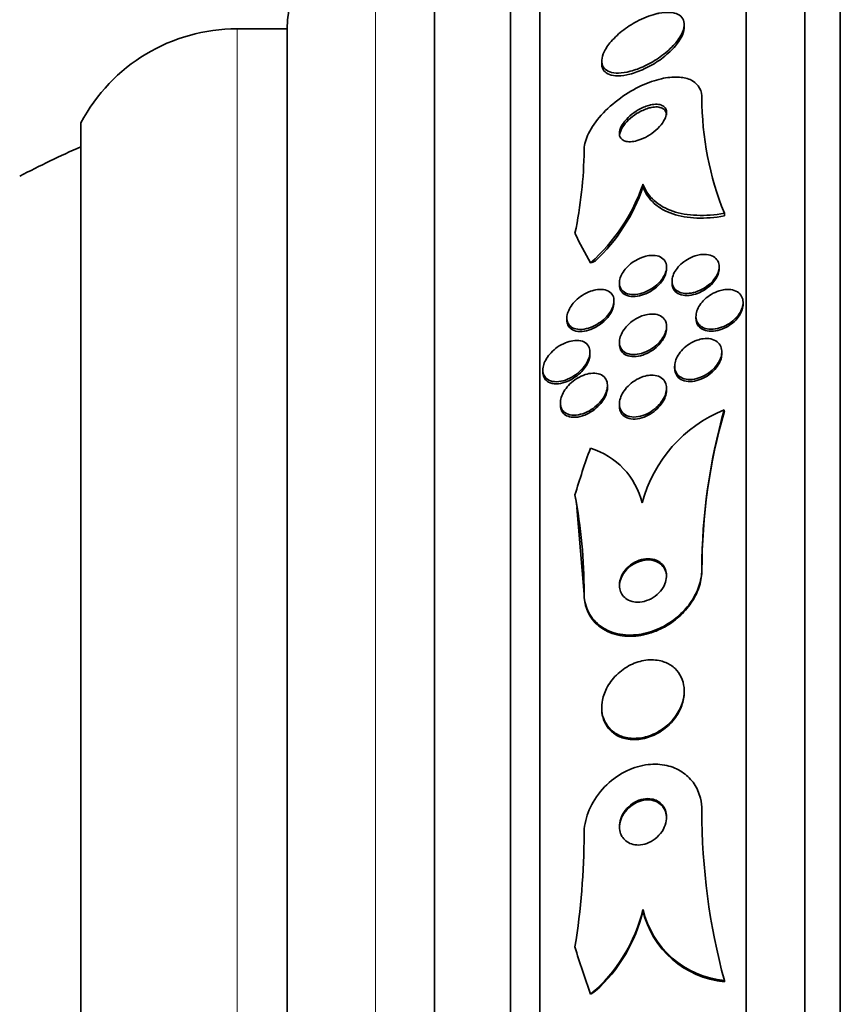
# Model space of a CAD drawing. Units: millimetres. Extents: x 0 to 794, y 0 to 1164.
# Drawn here: x 78 to 91, y 742 to 758 of the extents above; entities that cross this region are included whole.
import ezdxf
from ezdxf import colors
from ezdxf.entities.mleader import LeaderData, LeaderLine
from ezdxf.math import Vec2, Vec3

# ---------------------------------------------------------------- set-up
doc = ezdxf.new("R2010")
doc.units = ezdxf.units.MM
doc.layers.add('DV4_Défaut', color=7, linetype='Continuous')
doc.layers.add('Défaut', color=7, linetype='Continuous')

# ---------------------------------------------------------------- blocks, each defined once
blk = doc.blocks.new('_DOT')
at = {"color": 0}
blk.add_line((0, 0), (-1, 0), dxfattribs=at)
at = {"color": 0, "const_width": 0.333}
blk.add_lwpolyline([(-0.1665, 0, 1), (0.1665, 0, 1)], format="xyb", close=True, dxfattribs=at)
blk = doc.blocks.new('SE3')
at = {"layer": 'DV4_Défaut', "color": 7, "linetype": 'Continuous', "lineweight": 35}
for p, q in [((91.488, 711.064), (91.488, 764.241)), ((90.888, 711.307), (90.888, 763.998)), ((89.888, 711.747), (89.888, 763.558)), ((86.388, 713.676), (86.388, 761.629)), ((85.888, 714.007), (85.888, 761.298)), ((84.597, 714.998), (84.597, 760.307)), ((88.838, 758.18), (88.838, 758.226)), ((82.097, 758.153), (81.247, 758.153)), ((82.097, 717.153), (82.097, 758.153)), ((87.438, 757.606), (87.438, 757.559)), ((78.597, 718.746), (78.597, 756.559)), ((88.138, 755.516), (88.138, 755.469)), ((89.52, 755.022), (89.52, 754.976)), ((88.538, 754.074), (88.538, 754.108)), ((89.431, 754.081), (89.431, 754.115)), ((87.738, 753.842), (87.738, 753.805)), ((88.631, 753.869), (88.631, 753.836)), ((87.646, 753.5), (87.646, 753.535)), ((89.838, 753.475), (89.838, 753.509)), ((86.846, 753.245), (86.846, 753.209)), ((89.038, 753.273), (89.038, 753.239)), ((88.538, 753.068), (88.538, 753.102)), ((87.738, 752.834), (87.738, 752.799)), ((87.238, 752.629), (87.238, 752.664)), ((89.476, 752.637), (89.476, 752.671)), ((86.438, 752.362), (86.438, 752.326)), ((88.676, 752.426), (88.676, 752.392)), ((87.536, 752.062), (87.536, 752.097)), ((88.538, 752.018), (88.538, 752.053)), ((86.736, 751.803), (86.736, 751.768)), ((87.738, 751.785), (87.738, 751.75)), ((89.519, 751.686), (89.519, 751.665)), ((87.138, 748.559), (87.018, 750.029)), ((89.138, 748.984), (89.138, 748.963)), ((87.138, 748.581), (87.138, 748.559)), ((88.838, 746.894), (88.838, 746.915)), ((87.438, 746.637), (87.438, 746.615)), ((88.138, 743.208), (88.138, 743.187)), ((89.52, 742.001), (89.52, 741.981))]:
    blk.add_line(p, q, dxfattribs=at)
at = {"layer": 'DV4_Défaut', "color": 7, "linetype": 'Continuous', "lineweight": 18}
for p, q in [((83.597, 715.653), (83.597, 759.653)), ((81.247, 717.153), (81.247, 758.153))]:
    blk.add_line(p, q, dxfattribs=at)
at = {"layer": 'DV4_Défaut', "color": 7, "linetype": 'Continuous', "lineweight": 35}
for centre, radius, start, end in [((83.597, 758.153), 1.5, 90, 180), ((81.247, 755.153), 3, 90, 152.0471), ((94.418, 756.993), 5.28, 180.098, 201.9121), ((86.857, 737.653), 20.26, 114.0612, 117.3231), ((79.958, 756.167), 7.181, 348.0819, 359.3729), ((85.113, 756.566), 3.203, 311.8399, 340.8596), ((85.194, 756.474), 3.111, 313.3345, 341.1602), ((90.408, 749.494), 2.366, 112.0704, 164.9697), ((98.92, 748.982), 9.782, 163.9549, 179.9929), ((98.919, 748.962), 9.78, 163.9538, 179.9929), ((86.874, 749.805), 1.285, 13.5913, 73.1751), ((78.46, 748.611), 8.678, 359.7979, 10.8248), ((100.205, 744.882), 11.067, 179.9728, 195.0861), ((74.831, 744.515), 12.307, 350.9147, 359.8558), ((85.528, 743.828), 2.683, 309.9007, 346.6324), ((85.553, 743.793), 2.656, 311.972, 346.7986), ((89.671, 743.568), 1.574, 193.2299, 264.4895), ((89.67, 743.547), 1.574, 193.2264, 264.511)]:
    blk.add_arc(centre, radius, start, end, dxfattribs=at)
for centre, major_axis, ratio, start_param, end_param in [((101.888, 757.098), (-15.463, 0), 0.586104, 0.269604, 0.327863), ((86.189, 755.173), (1.999, 0), 0.586104, -1.011597, -0.963749), ((101.888, 746.406), (-15.463, 0), 0.931109, 5.955865, 6.013581), ((75.138, 748.455), (12, 0), 0.931109, 0.141393, 0.160569), ((101.888, 746.406), (-15.463, 0), 0.931109, 0.269604, 0.327863), ((86.189, 743.348), (1.999, 0), 0.931109, 5.271589, 5.319436)]:
    blk.add_ellipse(centre, major_axis=major_axis, ratio=ratio, start_param=start_param, end_param=end_param, dxfattribs=at)
for points, knots in [([(88.347, 758.403), (88.247, 758.377), (88.139, 758.333), (88.035, 758.278), (87.947, 758.231), (87.86, 758.174), (87.781, 758.112), (87.705, 758.051), (87.634, 757.983), (87.578, 757.914), (87.529, 757.853), (87.489, 757.789), (87.465, 757.729), (87.445, 757.678), (87.436, 757.629), (87.439, 757.586), (87.442, 757.547), (87.456, 757.513), (87.478, 757.485), (87.501, 757.458), (87.534, 757.437), (87.573, 757.423), (87.615, 757.408), (87.666, 757.401), (87.721, 757.402), (87.783, 757.403), (87.852, 757.414), (87.923, 757.432), (88.003, 757.453), (88.087, 757.484), (88.17, 757.523), (88.259, 757.565), (88.348, 757.617), (88.431, 757.675), (88.512, 757.733), (88.589, 757.799), (88.652, 757.868), (88.71, 757.929), (88.758, 757.995), (88.79, 758.057), (88.818, 758.111), (88.835, 758.164), (88.838, 758.211), (88.84, 758.254), (88.832, 758.292), (88.814, 758.324), (88.796, 758.355), (88.769, 758.38), (88.733, 758.398), (88.696, 758.417), (88.65, 758.428), (88.599, 758.431), (88.542, 758.435), (88.477, 758.43), (88.41, 758.417), (88.389, 758.413), (88.369, 758.408), (88.347, 758.403)], [0, 0, 0, 0, 0.076737, 0.076737, 0.076737, 0.141643, 0.141643, 0.141643, 0.204854, 0.204854, 0.204854, 0.260864, 0.260864, 0.260864, 0.309064, 0.309064, 0.309064, 0.353173, 0.353173, 0.353173, 0.397566, 0.397566, 0.397566, 0.445623, 0.445623, 0.445623, 0.499587, 0.499587, 0.499587, 0.560041, 0.560041, 0.560041, 0.624823, 0.624823, 0.624823, 0.688792, 0.688792, 0.688792, 0.746472, 0.746472, 0.746472, 0.796318, 0.796318, 0.796318, 0.841242, 0.841242, 0.841242, 0.885404, 0.885404, 0.885404, 0.932245, 0.932245, 0.932245, 0.984236, 0.984236, 0.984236, 1, 1, 1, 1]), ([(87.438, 757.557), (87.438, 757.552), (87.438, 757.548), (87.439, 757.544), (87.441, 757.504), (87.454, 757.469), (87.476, 757.441), (87.498, 757.413), (87.53, 757.392), (87.568, 757.378), (87.61, 757.363), (87.66, 757.355), (87.714, 757.355), (87.776, 757.356), (87.844, 757.366), (87.915, 757.383), (87.994, 757.403), (88.078, 757.434), (88.161, 757.472), (88.249, 757.513), (88.339, 757.565), (88.422, 757.623), (88.503, 757.681), (88.581, 757.746), (88.646, 757.815), (88.704, 757.876), (88.753, 757.942), (88.787, 758.005), (88.816, 758.059), (88.833, 758.113), (88.837, 758.161), (88.838, 758.168), (88.838, 758.175), (88.838, 758.182)], [0, 0, 0, 0, 0.00983, 0.00983, 0.00983, 0.098173, 0.098173, 0.098173, 0.186805, 0.186805, 0.186805, 0.282588, 0.282588, 0.282588, 0.390121, 0.390121, 0.390121, 0.510733, 0.510733, 0.510733, 0.640323, 0.640323, 0.640323, 0.768721, 0.768721, 0.768721, 0.884772, 0.884772, 0.884772, 0.985004, 0.985004, 0.985004, 1, 1, 1, 1]), ([(89.138, 756.984), (89.138, 756.994), (89.138, 757.004), (89.137, 757.014), (89.132, 757.078), (89.112, 757.136), (89.077, 757.183), (89.043, 757.229), (88.995, 757.265), (88.937, 757.29), (88.877, 757.316), (88.806, 757.33), (88.728, 757.333), (88.643, 757.337), (88.548, 757.327), (88.451, 757.305), (88.342, 757.28), (88.228, 757.24), (88.116, 757.189), (87.993, 757.132), (87.869, 757.06), (87.755, 756.977), (87.637, 756.891), (87.524, 756.792), (87.43, 756.687), (87.341, 756.588), (87.266, 756.481), (87.215, 756.376), (87.17, 756.286), (87.143, 756.195), (87.139, 756.114), (87.138, 756.105), (87.138, 756.097), (87.138, 756.089)], [0, 0, 0, 0, 0.013686, 0.013686, 0.013686, 0.104634, 0.104634, 0.104634, 0.192414, 0.192414, 0.192414, 0.284181, 0.284181, 0.284181, 0.385408, 0.385408, 0.385408, 0.499329, 0.499329, 0.499329, 0.625288, 0.625288, 0.625288, 0.756507, 0.756507, 0.756507, 0.880911, 0.880911, 0.880911, 0.988978, 0.988978, 0.988978, 1, 1, 1, 1]), ([(88.236, 756.853), (88.177, 756.837), (88.115, 756.81), (88.057, 756.776), (88.008, 756.747), (87.96, 756.713), (87.917, 756.675), (87.874, 756.637), (87.836, 756.595), (87.806, 756.552), (87.779, 756.513), (87.758, 756.473), (87.747, 756.435), (87.738, 756.403), (87.736, 756.371), (87.741, 756.345), (87.746, 756.321), (87.757, 756.3), (87.773, 756.283), (87.789, 756.267), (87.81, 756.255), (87.835, 756.247), (87.861, 756.239), (87.892, 756.235), (87.924, 756.236), (87.961, 756.238), (88, 756.244), (88.041, 756.256), (88.086, 756.269), (88.134, 756.288), (88.179, 756.311), (88.229, 756.337), (88.279, 756.369), (88.324, 756.405), (88.37, 756.441), (88.412, 756.482), (88.446, 756.524), (88.478, 756.563), (88.503, 756.605), (88.519, 756.644), (88.533, 756.679), (88.54, 756.712), (88.538, 756.742), (88.537, 756.768), (88.529, 756.792), (88.515, 756.811), (88.502, 756.829), (88.483, 756.844), (88.46, 756.854), (88.437, 756.865), (88.409, 756.871), (88.378, 756.872), (88.344, 756.874), (88.307, 756.87), (88.268, 756.861), (88.258, 756.859), (88.247, 756.856), (88.236, 756.853)], [0, 0, 0, 0, 0.076597, 0.076597, 0.076597, 0.141133, 0.141133, 0.141133, 0.205788, 0.205788, 0.205788, 0.264112, 0.264112, 0.264112, 0.314036, 0.314036, 0.314036, 0.358596, 0.358596, 0.358596, 0.40234, 0.40234, 0.40234, 0.448974, 0.448974, 0.448974, 0.501102, 0.501102, 0.501102, 0.559917, 0.559917, 0.559917, 0.624166, 0.624166, 0.624166, 0.68935, 0.68935, 0.68935, 0.749394, 0.749394, 0.749394, 0.801175, 0.801175, 0.801175, 0.846734, 0.846734, 0.846734, 0.890396, 0.890396, 0.890396, 0.935994, 0.935994, 0.935994, 0.986344, 0.986344, 0.986344, 1, 1, 1, 1]), ([(88.246, 756.81), (88.187, 756.794), (88.125, 756.768), (88.067, 756.735), (88.018, 756.707), (87.969, 756.673), (87.926, 756.636), (87.882, 756.599), (87.843, 756.556), (87.812, 756.513), (87.783, 756.474), (87.761, 756.433), (87.749, 756.395), (87.742, 756.372), (87.738, 756.349), (87.738, 756.328)], [0, 0, 0, 0, 0.2549999, 0.2549999, 0.2549999, 0.4691857, 0.4691857, 0.4691857, 0.6853748, 0.6853748, 0.6853748, 0.8814827, 0.8814827, 0.8814827, 1, 1, 1, 1]), ([(88.538, 756.687), (88.538, 756.688), (88.538, 756.689), (88.538, 756.69), (88.538, 756.717), (88.53, 756.741), (88.517, 756.761), (88.505, 756.78), (88.487, 756.795), (88.465, 756.806), (88.442, 756.817), (88.414, 756.824), (88.384, 756.826), (88.351, 756.828), (88.314, 756.825), (88.276, 756.817), (88.266, 756.815), (88.256, 756.813), (88.246, 756.81)], [0, 0, 0, 0, 0.010341, 0.010341, 0.010341, 0.239557, 0.239557, 0.239557, 0.457822, 0.457822, 0.457822, 0.684699, 0.684699, 0.684699, 0.934646, 0.934646, 0.934646, 1, 1, 1, 1]), ([(88.138, 755.516), (88.179, 755.407), (88.242, 755.314), (88.415, 755.159), (88.521, 755.1), (88.766, 755.016), (88.905, 754.993), (89.199, 754.982), (89.357, 754.994), (89.52, 755.022)], [0, 0, 0, 0, 0.25, 0.25, 0.5, 0.5, 0.75, 0.75, 1, 1, 1, 1]), ([(88.138, 755.469), (88.179, 755.36), (88.242, 755.268), (88.415, 755.113), (88.521, 755.053), (88.766, 754.97), (88.905, 754.947), (89.199, 754.936), (89.357, 754.948), (89.52, 754.976)], [0, 0, 0, 0, 0.25, 0.25, 0.5, 0.5, 0.75, 0.75, 1, 1, 1, 1]), ([(88.282, 754.307), (88.326, 754.309), (88.368, 754.304), (88.405, 754.292), (88.441, 754.279), (88.473, 754.259), (88.496, 754.232), (88.517, 754.207), (88.531, 754.177), (88.536, 754.142), (88.54, 754.113), (88.538, 754.079), (88.53, 754.045), (88.522, 754.013), (88.508, 753.98), (88.489, 753.948), (88.47, 753.915), (88.446, 753.883), (88.419, 753.854), (88.39, 753.822), (88.356, 753.792), (88.32, 753.766), (88.28, 753.738), (88.237, 753.713), (88.194, 753.694), (88.146, 753.673), (88.096, 753.658), (88.049, 753.65), (88, 753.642), (87.951, 753.641), (87.908, 753.65), (87.867, 753.658), (87.829, 753.674), (87.8, 753.699), (87.775, 753.721), (87.756, 753.75), (87.746, 753.783), (87.738, 753.812), (87.736, 753.845), (87.741, 753.88), (87.746, 753.911), (87.757, 753.944), (87.773, 753.977), (87.789, 754.009), (87.811, 754.042), (87.836, 754.072), (87.862, 754.104), (87.893, 754.135), (87.927, 754.162), (87.964, 754.192), (88.005, 754.219), (88.046, 754.24), (88.093, 754.264), (88.141, 754.282), (88.188, 754.294), (88.22, 754.301), (88.252, 754.306), (88.282, 754.307)], [0, 0, 0, 0, 0.059778, 0.059778, 0.059778, 0.119967, 0.119967, 0.119967, 0.173727, 0.173727, 0.173727, 0.220653, 0.220653, 0.220653, 0.264673, 0.264673, 0.264673, 0.309784, 0.309784, 0.309784, 0.35901, 0.35901, 0.35901, 0.414299, 0.414299, 0.414299, 0.475871, 0.475871, 0.475871, 0.541111, 0.541111, 0.541111, 0.604509, 0.604509, 0.604509, 0.660746, 0.660746, 0.660746, 0.709107, 0.709107, 0.709107, 0.753235, 0.753235, 0.753235, 0.797498, 0.797498, 0.797498, 0.845293, 0.845293, 0.845293, 0.898915, 0.898915, 0.898915, 0.959071, 0.959071, 0.959071, 1, 1, 1, 1]), ([(89.116, 754.32), (89.163, 754.326), (89.209, 754.326), (89.25, 754.318), (89.291, 754.31), (89.329, 754.294), (89.358, 754.271), (89.385, 754.249), (89.406, 754.221), (89.418, 754.189), (89.429, 754.16), (89.433, 754.127), (89.429, 754.092), (89.426, 754.06), (89.417, 754.026), (89.402, 753.993), (89.387, 753.96), (89.366, 753.927), (89.342, 753.896), (89.316, 753.863), (89.285, 753.833), (89.252, 753.805), (89.215, 753.776), (89.175, 753.749), (89.134, 753.728), (89.088, 753.705), (89.041, 753.687), (88.994, 753.676), (88.945, 753.664), (88.896, 753.66), (88.851, 753.663), (88.806, 753.667), (88.764, 753.678), (88.73, 753.698), (88.698, 753.716), (88.672, 753.741), (88.655, 753.772), (88.64, 753.799), (88.631, 753.832), (88.631, 753.866), (88.63, 753.898), (88.637, 753.932), (88.649, 753.965), (88.66, 753.998), (88.678, 754.031), (88.7, 754.063), (88.722, 754.096), (88.75, 754.127), (88.781, 754.156), (88.815, 754.187), (88.853, 754.215), (88.892, 754.238), (88.935, 754.264), (88.981, 754.285), (89.027, 754.299), (89.057, 754.309), (89.087, 754.316), (89.116, 754.32)], [0, 0, 0, 0, 0.060713, 0.060713, 0.060713, 0.121729, 0.121729, 0.121729, 0.177742, 0.177742, 0.177742, 0.227277, 0.227277, 0.227277, 0.273034, 0.273034, 0.273034, 0.318625, 0.318625, 0.318625, 0.367051, 0.367051, 0.367051, 0.420366, 0.420366, 0.420366, 0.479246, 0.479246, 0.479246, 0.542177, 0.542177, 0.542177, 0.605108, 0.605108, 0.605108, 0.663202, 0.663202, 0.663202, 0.714388, 0.714388, 0.714388, 0.760669, 0.760669, 0.760669, 0.805776, 0.805776, 0.805776, 0.853047, 0.853047, 0.853047, 0.904871, 0.904871, 0.904871, 0.962348, 0.962348, 0.962348, 1, 1, 1, 1]), ([(88.538, 754.075), (88.538, 754.068), (88.538, 754.061), (88.537, 754.054), (88.534, 754.023), (88.525, 753.989), (88.511, 753.956), (88.497, 753.924), (88.477, 753.891), (88.454, 753.861), (88.429, 753.828), (88.4, 753.797), (88.368, 753.769), (88.332, 753.739), (88.293, 753.711), (88.253, 753.689), (88.208, 753.663), (88.161, 753.643), (88.115, 753.63), (88.065, 753.615), (88.015, 753.608), (87.969, 753.608), (87.922, 753.609), (87.878, 753.618), (87.842, 753.636), (87.809, 753.653), (87.781, 753.677), (87.763, 753.708), (87.748, 753.734), (87.739, 753.766), (87.738, 753.801), (87.738, 753.802), (87.738, 753.803), (87.738, 753.805)], [0, 0, 0, 0, 0.02048, 0.02048, 0.02048, 0.109923, 0.109923, 0.109923, 0.198202, 0.198202, 0.198202, 0.292279, 0.292279, 0.292279, 0.397091, 0.397091, 0.397091, 0.514883, 0.514883, 0.514883, 0.6432, 0.6432, 0.6432, 0.77325, 0.77325, 0.77325, 0.892977, 0.892977, 0.892977, 0.996109, 0.996109, 0.996109, 1, 1, 1, 1]), ([(89.431, 754.082), (89.431, 754.066), (89.429, 754.05), (89.426, 754.034), (89.42, 754.001), (89.407, 753.967), (89.39, 753.935), (89.372, 753.902), (89.349, 753.869), (89.323, 753.839), (89.294, 753.807), (89.261, 753.777), (89.225, 753.751), (89.186, 753.722), (89.144, 753.697), (89.101, 753.678), (89.054, 753.657), (89.005, 753.642), (88.959, 753.634), (88.909, 753.626), (88.861, 753.625), (88.818, 753.633), (88.775, 753.64), (88.737, 753.655), (88.706, 753.678), (88.679, 753.699), (88.657, 753.727), (88.644, 753.76), (88.635, 753.782), (88.631, 753.808), (88.631, 753.835)], [0, 0, 0, 0, 0.046456, 0.046456, 0.046456, 0.137128, 0.137128, 0.137128, 0.229106, 0.229106, 0.229106, 0.327972, 0.327972, 0.327972, 0.437287, 0.437287, 0.437287, 0.557498, 0.557498, 0.557498, 0.684277, 0.684277, 0.684277, 0.808569, 0.808569, 0.808569, 0.921361, 0.921361, 0.921361, 1, 1, 1, 1]), ([(87.368, 753.728), (87.414, 753.734), (87.458, 753.732), (87.497, 753.722), (87.536, 753.712), (87.571, 753.693), (87.596, 753.667), (87.619, 753.644), (87.635, 753.614), (87.642, 753.58), (87.648, 753.55), (87.647, 753.517), (87.64, 753.483), (87.633, 753.452), (87.621, 753.418), (87.605, 753.386), (87.587, 753.354), (87.565, 753.321), (87.54, 753.291), (87.512, 753.258), (87.48, 753.226), (87.446, 753.199), (87.407, 753.168), (87.365, 753.14), (87.323, 753.118), (87.275, 753.094), (87.225, 753.075), (87.178, 753.064), (87.127, 753.052), (87.076, 753.048), (87.031, 753.054), (86.987, 753.059), (86.947, 753.073), (86.916, 753.096), (86.893, 753.114), (86.875, 753.136), (86.863, 753.162), (86.85, 753.189), (86.845, 753.22), (86.846, 753.254), (86.847, 753.284), (86.854, 753.318), (86.867, 753.35), (86.879, 753.383), (86.897, 753.415), (86.918, 753.446), (86.941, 753.48), (86.968, 753.512), (86.998, 753.541), (87.031, 753.574), (87.069, 753.603), (87.108, 753.628), (87.152, 753.657), (87.199, 753.681), (87.245, 753.698), (87.286, 753.713), (87.328, 753.723), (87.368, 753.728)], [0, 0, 0, 0, 0.061495, 0.061495, 0.061495, 0.123485, 0.123485, 0.123485, 0.177719, 0.177719, 0.177719, 0.223859, 0.223859, 0.223859, 0.266581, 0.266581, 0.266581, 0.310435, 0.310435, 0.310435, 0.358776, 0.358776, 0.358776, 0.41388, 0.41388, 0.41388, 0.476269, 0.476269, 0.476269, 0.543285, 0.543285, 0.543285, 0.608595, 0.608595, 0.608595, 0.656021, 0.656021, 0.656021, 0.703731, 0.703731, 0.703731, 0.747074, 0.747074, 0.747074, 0.789657, 0.789657, 0.789657, 0.835441, 0.835441, 0.835441, 0.887278, 0.887278, 0.887278, 0.946601, 0.946601, 0.946601, 1, 1, 1, 1]), ([(89.527, 753.726), (89.573, 753.731), (89.618, 753.73), (89.658, 753.721), (89.698, 753.712), (89.735, 753.695), (89.764, 753.671), (89.791, 753.649), (89.812, 753.621), (89.824, 753.588), (89.835, 753.559), (89.84, 753.525), (89.837, 753.49), (89.835, 753.458), (89.826, 753.423), (89.812, 753.389), (89.797, 753.355), (89.777, 753.321), (89.753, 753.29), (89.727, 753.256), (89.696, 753.224), (89.662, 753.196), (89.626, 753.166), (89.585, 753.139), (89.543, 753.117), (89.497, 753.094), (89.449, 753.077), (89.402, 753.066), (89.353, 753.055), (89.303, 753.051), (89.258, 753.056), (89.214, 753.06), (89.172, 753.073), (89.138, 753.093), (89.107, 753.112), (89.081, 753.137), (89.064, 753.169), (89.048, 753.196), (89.04, 753.229), (89.038, 753.264), (89.037, 753.296), (89.043, 753.33), (89.054, 753.364), (89.065, 753.398), (89.082, 753.432), (89.103, 753.465), (89.126, 753.499), (89.154, 753.531), (89.185, 753.561), (89.219, 753.593), (89.257, 753.621), (89.296, 753.645), (89.34, 753.671), (89.387, 753.692), (89.433, 753.706), (89.464, 753.716), (89.496, 753.723), (89.527, 753.726)], [0, 0, 0, 0, 0.059052, 0.059052, 0.059052, 0.1184, 0.1184, 0.1184, 0.173021, 0.173021, 0.173021, 0.221985, 0.221985, 0.221985, 0.268038, 0.268038, 0.268038, 0.314486, 0.314486, 0.314486, 0.364014, 0.364014, 0.364014, 0.418344, 0.418344, 0.418344, 0.477742, 0.477742, 0.477742, 0.540299, 0.540299, 0.540299, 0.601956, 0.601956, 0.601956, 0.658554, 0.658554, 0.658554, 0.708907, 0.708907, 0.708907, 0.755283, 0.755283, 0.755283, 0.801146, 0.801146, 0.801146, 0.849496, 0.849496, 0.849496, 0.902394, 0.902394, 0.902394, 0.960543, 0.960543, 0.960543, 1, 1, 1, 1]), ([(87.646, 753.502), (87.646, 753.485), (87.644, 753.467), (87.64, 753.449), (87.634, 753.417), (87.622, 753.384), (87.605, 753.352), (87.588, 753.319), (87.566, 753.287), (87.541, 753.256), (87.513, 753.223), (87.481, 753.192), (87.447, 753.164), (87.409, 753.133), (87.367, 753.106), (87.325, 753.084), (87.277, 753.059), (87.227, 753.04), (87.18, 753.029), (87.128, 753.016), (87.078, 753.012), (87.033, 753.017), (86.989, 753.023), (86.948, 753.037), (86.917, 753.06), (86.894, 753.077), (86.875, 753.099), (86.863, 753.125), (86.852, 753.149), (86.846, 753.178), (86.846, 753.208)], [0, 0, 0, 0, 0.049033, 0.049033, 0.049033, 0.134378, 0.134378, 0.134378, 0.221915, 0.221915, 0.221915, 0.31839, 0.31839, 0.31839, 0.428393, 0.428393, 0.428393, 0.553041, 0.553041, 0.553041, 0.687092, 0.687092, 0.687092, 0.817891, 0.817891, 0.817891, 0.912805, 0.912805, 0.912805, 1, 1, 1, 1]), ([(89.838, 753.476), (89.838, 753.462), (89.837, 753.449), (89.835, 753.435), (89.83, 753.402), (89.818, 753.367), (89.802, 753.334), (89.785, 753.3), (89.762, 753.266), (89.736, 753.235), (89.708, 753.202), (89.675, 753.171), (89.639, 753.144), (89.6, 753.114), (89.557, 753.089), (89.514, 753.07), (89.467, 753.048), (89.418, 753.033), (89.371, 753.026), (89.322, 753.018), (89.273, 753.017), (89.23, 753.026), (89.187, 753.033), (89.149, 753.049), (89.118, 753.072), (89.09, 753.093), (89.068, 753.121), (89.054, 753.154), (89.044, 753.179), (89.038, 753.208), (89.038, 753.238)], [0, 0, 0, 0, 0.03829, 0.03829, 0.03829, 0.129932, 0.129932, 0.129932, 0.223666, 0.223666, 0.223666, 0.324506, 0.324506, 0.324506, 0.435391, 0.435391, 0.435391, 0.556033, 0.556033, 0.556033, 0.68156, 0.68156, 0.68156, 0.803276, 0.803276, 0.803276, 0.913659, 0.913659, 0.913659, 1, 1, 1, 1]), ([(88.213, 753.304), (88.26, 753.313), (88.307, 753.315), (88.349, 753.308), (88.391, 753.302), (88.43, 753.287), (88.461, 753.264), (88.489, 753.243), (88.511, 753.215), (88.524, 753.182), (88.535, 753.154), (88.54, 753.121), (88.538, 753.086), (88.536, 753.054), (88.528, 753.02), (88.514, 752.987), (88.501, 752.953), (88.482, 752.919), (88.459, 752.887), (88.435, 752.853), (88.405, 752.82), (88.373, 752.791), (88.337, 752.759), (88.298, 752.73), (88.257, 752.706), (88.211, 752.68), (88.163, 752.659), (88.116, 752.645), (88.065, 752.63), (88.014, 752.623), (87.967, 752.625), (87.921, 752.627), (87.878, 752.637), (87.842, 752.656), (87.809, 752.673), (87.782, 752.699), (87.764, 752.73), (87.749, 752.757), (87.74, 752.789), (87.738, 752.824), (87.737, 752.855), (87.742, 752.889), (87.753, 752.923), (87.763, 752.956), (87.779, 752.99), (87.799, 753.022), (87.821, 753.056), (87.847, 753.09), (87.877, 753.12), (87.91, 753.153), (87.947, 753.184), (87.985, 753.209), (88.029, 753.238), (88.075, 753.262), (88.121, 753.279), (88.152, 753.29), (88.183, 753.299), (88.213, 753.304)], [0, 0, 0, 0, 0.061263, 0.061263, 0.061263, 0.122912, 0.122912, 0.122912, 0.178315, 0.178315, 0.178315, 0.226388, 0.226388, 0.226388, 0.270722, 0.270722, 0.270722, 0.315422, 0.315422, 0.315422, 0.363691, 0.363691, 0.363691, 0.417695, 0.417695, 0.417695, 0.478065, 0.478065, 0.478065, 0.542826, 0.542826, 0.542826, 0.606962, 0.606962, 0.606962, 0.6648, 0.6648, 0.6648, 0.714554, 0.714554, 0.714554, 0.759238, 0.759238, 0.759238, 0.803253, 0.803253, 0.803253, 0.850188, 0.850188, 0.850188, 0.902548, 0.902548, 0.902548, 0.961415, 0.961415, 0.961415, 1, 1, 1, 1]), ([(88.538, 753.068), (88.538, 753.067), (88.538, 753.065), (88.538, 753.064), (88.538, 753.032), (88.531, 752.998), (88.519, 752.965), (88.507, 752.931), (88.489, 752.897), (88.468, 752.865), (88.445, 752.831), (88.417, 752.798), (88.386, 752.769), (88.352, 752.736), (88.313, 752.706), (88.273, 752.681), (88.229, 752.654), (88.181, 752.631), (88.135, 752.616), (88.084, 752.599), (88.033, 752.59), (87.986, 752.59), (87.939, 752.589), (87.893, 752.597), (87.855, 752.614), (87.821, 752.63), (87.791, 752.653), (87.771, 752.684), (87.754, 752.71), (87.742, 752.742), (87.739, 752.776), (87.739, 752.783), (87.738, 752.79), (87.738, 752.798)], [0, 0, 0, 0, 0.003521, 0.003521, 0.003521, 0.092569, 0.092569, 0.092569, 0.181392, 0.181392, 0.181392, 0.276663, 0.276663, 0.276663, 0.38302, 0.38302, 0.38302, 0.502237, 0.502237, 0.502237, 0.631142, 0.631142, 0.631142, 0.760336, 0.760336, 0.760336, 0.878078, 0.878078, 0.878078, 0.979409, 0.979409, 0.979409, 1, 1, 1, 1]), ([(86.95, 752.86), (86.995, 752.867), (87.04, 752.867), (87.08, 752.858), (87.12, 752.849), (87.156, 752.832), (87.183, 752.805), (87.206, 752.783), (87.224, 752.753), (87.232, 752.719), (87.239, 752.69), (87.24, 752.657), (87.235, 752.623), (87.23, 752.591), (87.219, 752.557), (87.204, 752.525), (87.188, 752.491), (87.168, 752.457), (87.144, 752.426), (87.117, 752.391), (87.086, 752.359), (87.053, 752.329), (87.015, 752.296), (86.974, 752.266), (86.931, 752.242), (86.883, 752.215), (86.833, 752.194), (86.785, 752.181), (86.732, 752.167), (86.681, 752.161), (86.634, 752.165), (86.589, 752.169), (86.547, 752.182), (86.515, 752.205), (86.491, 752.222), (86.472, 752.244), (86.459, 752.27), (86.446, 752.296), (86.438, 752.327), (86.438, 752.36), (86.438, 752.391), (86.444, 752.424), (86.455, 752.457), (86.465, 752.49), (86.481, 752.523), (86.501, 752.555), (86.522, 752.59), (86.548, 752.623), (86.577, 752.654), (86.609, 752.689), (86.646, 752.72), (86.684, 752.747), (86.728, 752.779), (86.775, 752.805), (86.821, 752.824), (86.864, 752.842), (86.908, 752.854), (86.95, 752.86)], [0, 0, 0, 0, 0.06129, 0.06129, 0.06129, 0.123123, 0.123123, 0.123123, 0.176568, 0.176568, 0.176568, 0.221743, 0.221743, 0.221743, 0.263793, 0.263793, 0.263793, 0.30739, 0.30739, 0.30739, 0.355927, 0.355927, 0.355927, 0.411703, 0.411703, 0.411703, 0.475147, 0.475147, 0.475147, 0.543195, 0.543195, 0.543195, 0.608839, 0.608839, 0.608839, 0.655203, 0.655203, 0.655203, 0.701841, 0.701841, 0.701841, 0.744324, 0.744324, 0.744324, 0.786427, 0.786427, 0.786427, 0.832166, 0.832166, 0.832166, 0.884432, 0.884432, 0.884432, 0.944639, 0.944639, 0.944639, 1, 1, 1, 1]), ([(89.158, 752.893), (89.204, 752.899), (89.249, 752.898), (89.29, 752.89), (89.33, 752.881), (89.368, 752.865), (89.398, 752.841), (89.425, 752.82), (89.447, 752.791), (89.46, 752.759), (89.472, 752.73), (89.477, 752.696), (89.476, 752.661), (89.475, 752.628), (89.467, 752.593), (89.454, 752.559), (89.441, 752.524), (89.422, 752.489), (89.399, 752.456), (89.374, 752.421), (89.344, 752.388), (89.311, 752.359), (89.275, 752.326), (89.234, 752.297), (89.193, 752.274), (89.147, 752.249), (89.098, 752.229), (89.05, 752.217), (89, 752.204), (88.95, 752.199), (88.904, 752.203), (88.859, 752.206), (88.816, 752.218), (88.781, 752.239), (88.75, 752.257), (88.723, 752.283), (88.705, 752.314), (88.689, 752.341), (88.679, 752.374), (88.677, 752.409), (88.675, 752.441), (88.679, 752.476), (88.689, 752.51), (88.699, 752.545), (88.714, 752.58), (88.735, 752.613), (88.756, 752.648), (88.783, 752.682), (88.813, 752.713), (88.846, 752.747), (88.884, 752.777), (88.924, 752.803), (88.967, 752.831), (89.014, 752.853), (89.061, 752.869), (89.094, 752.88), (89.126, 752.888), (89.158, 752.893)], [0, 0, 0, 0, 0.058656, 0.058656, 0.058656, 0.117644, 0.117644, 0.117644, 0.17142, 0.17142, 0.17142, 0.219416, 0.219416, 0.219416, 0.264814, 0.264814, 0.264814, 0.311082, 0.311082, 0.311082, 0.360926, 0.360926, 0.360926, 0.416021, 0.416021, 0.416021, 0.476434, 0.476434, 0.476434, 0.539826, 0.539826, 0.539826, 0.601619, 0.601619, 0.601619, 0.657518, 0.657518, 0.657518, 0.706831, 0.706831, 0.706831, 0.7524, 0.7524, 0.7524, 0.79794, 0.79794, 0.79794, 0.846492, 0.846492, 0.846492, 0.900079, 0.900079, 0.900079, 0.959238, 0.959238, 0.959238, 1, 1, 1, 1]), ([(87.238, 752.63), (87.238, 752.622), (87.238, 752.615), (87.237, 752.607), (87.235, 752.576), (87.226, 752.543), (87.213, 752.51), (87.2, 752.477), (87.181, 752.443), (87.159, 752.411), (87.135, 752.377), (87.106, 752.344), (87.075, 752.314), (87.04, 752.28), (87, 752.249), (86.96, 752.224), (86.914, 752.194), (86.865, 752.171), (86.817, 752.155), (86.765, 752.137), (86.713, 752.127), (86.665, 752.127), (86.617, 752.127), (86.572, 752.137), (86.536, 752.156), (86.509, 752.17), (86.486, 752.19), (86.47, 752.214), (86.453, 752.239), (86.443, 752.269), (86.439, 752.303), (86.439, 752.31), (86.438, 752.317), (86.438, 752.325)], [0, 0, 0, 0, 0.02041, 0.02041, 0.02041, 0.104873, 0.104873, 0.104873, 0.190701, 0.190701, 0.190701, 0.285169, 0.285169, 0.285169, 0.393411, 0.393411, 0.393411, 0.517338, 0.517338, 0.517338, 0.652564, 0.652564, 0.652564, 0.786393, 0.786393, 0.786393, 0.88239, 0.88239, 0.88239, 0.979064, 0.979064, 0.979064, 1, 1, 1, 1]), ([(89.476, 752.638), (89.476, 752.61), (89.472, 752.581), (89.463, 752.551), (89.453, 752.517), (89.437, 752.482), (89.416, 752.449), (89.395, 752.413), (89.367, 752.379), (89.337, 752.349), (89.304, 752.315), (89.266, 752.285), (89.226, 752.26), (89.182, 752.232), (89.135, 752.209), (89.088, 752.194), (89.039, 752.177), (88.988, 752.168), (88.941, 752.167), (88.893, 752.167), (88.848, 752.174), (88.809, 752.19), (88.773, 752.205), (88.742, 752.228), (88.72, 752.257), (88.7, 752.283), (88.686, 752.315), (88.68, 752.349), (88.678, 752.362), (88.676, 752.377), (88.676, 752.391)], [0, 0, 0, 0, 0.0774482, 0.0774482, 0.0774482, 0.1688397, 0.1688397, 0.1688397, 0.2661786, 0.2661786, 0.2661786, 0.3734265, 0.3734265, 0.3734265, 0.4917161, 0.4917161, 0.4917161, 0.617712, 0.617712, 0.617712, 0.7431069, 0.7431069, 0.7431069, 0.8584072, 0.8584072, 0.8584072, 0.9599971, 0.9599971, 0.9599971, 1, 1, 1, 1]), ([(87.253, 752.305), (87.298, 752.311), (87.341, 752.309), (87.38, 752.299), (87.418, 752.289), (87.453, 752.27), (87.48, 752.244), (87.503, 752.221), (87.52, 752.191), (87.529, 752.157), (87.536, 752.127), (87.537, 752.094), (87.533, 752.06), (87.528, 752.027), (87.518, 751.993), (87.503, 751.96), (87.488, 751.925), (87.468, 751.891), (87.444, 751.859), (87.417, 751.823), (87.386, 751.789), (87.352, 751.759), (87.314, 751.725), (87.272, 751.695), (87.229, 751.67), (87.18, 751.643), (87.129, 751.622), (87.08, 751.61), (87.028, 751.596), (86.976, 751.592), (86.93, 751.597), (86.886, 751.602), (86.844, 751.616), (86.812, 751.64), (86.789, 751.658), (86.77, 751.68), (86.757, 751.707), (86.743, 751.733), (86.736, 751.765), (86.736, 751.799), (86.735, 751.83), (86.74, 751.863), (86.751, 751.897), (86.761, 751.931), (86.777, 751.965), (86.796, 751.998), (86.818, 752.033), (86.844, 752.068), (86.873, 752.099), (86.906, 752.135), (86.943, 752.167), (86.982, 752.195), (87.027, 752.226), (87.075, 752.252), (87.122, 752.271), (87.166, 752.289), (87.211, 752.3), (87.253, 752.305)], [0, 0, 0, 0, 0.059134, 0.059134, 0.059134, 0.11878, 0.11878, 0.11878, 0.170723, 0.170723, 0.170723, 0.215466, 0.215466, 0.215466, 0.257931, 0.257931, 0.257931, 0.302437, 0.302437, 0.302437, 0.35213, 0.35213, 0.35213, 0.40901, 0.40901, 0.40901, 0.473024, 0.473024, 0.473024, 0.54057, 0.54057, 0.54057, 0.604631, 0.604631, 0.604631, 0.650372, 0.650372, 0.650372, 0.696334, 0.696334, 0.696334, 0.738887, 0.738887, 0.738887, 0.781769, 0.781769, 0.781769, 0.828699, 0.828699, 0.828699, 0.882283, 0.882283, 0.882283, 0.943485, 0.943485, 0.943485, 1, 1, 1, 1]), ([(88.282, 752.275), (88.324, 752.276), (88.364, 752.27), (88.4, 752.257), (88.435, 752.243), (88.466, 752.222), (88.49, 752.195), (88.511, 752.17), (88.526, 752.139), (88.533, 752.105), (88.54, 752.075), (88.54, 752.041), (88.534, 752.006), (88.529, 751.972), (88.517, 751.937), (88.501, 751.904), (88.484, 751.868), (88.462, 751.833), (88.436, 751.8), (88.408, 751.765), (88.374, 751.731), (88.338, 751.702), (88.298, 751.67), (88.254, 751.642), (88.209, 751.62), (88.16, 751.596), (88.109, 751.579), (88.06, 751.571), (88.009, 751.562), (87.959, 751.562), (87.915, 751.571), (87.874, 751.58), (87.836, 751.598), (87.807, 751.624), (87.781, 751.646), (87.762, 751.675), (87.75, 751.709), (87.74, 751.738), (87.736, 751.771), (87.739, 751.806), (87.742, 751.839), (87.75, 751.874), (87.763, 751.908), (87.777, 751.943), (87.796, 751.978), (87.82, 752.011), (87.845, 752.047), (87.875, 752.081), (87.909, 752.112), (87.946, 752.146), (87.987, 752.176), (88.03, 752.2), (88.077, 752.227), (88.127, 752.248), (88.176, 752.26), (88.212, 752.269), (88.248, 752.275), (88.282, 752.275)], [0, 0, 0, 0, 0.055877, 0.055877, 0.055877, 0.112158, 0.112158, 0.112158, 0.162554, 0.162554, 0.162554, 0.207717, 0.207717, 0.207717, 0.251769, 0.251769, 0.251769, 0.298311, 0.298311, 0.298311, 0.349944, 0.349944, 0.349944, 0.408011, 0.408011, 0.408011, 0.47166, 0.47166, 0.47166, 0.536912, 0.536912, 0.536912, 0.597759, 0.597759, 0.597759, 0.650439, 0.650439, 0.650439, 0.696458, 0.696458, 0.696458, 0.740162, 0.740162, 0.740162, 0.785569, 0.785569, 0.785569, 0.835624, 0.835624, 0.835624, 0.892058, 0.892058, 0.892058, 0.954588, 0.954588, 0.954588, 1, 1, 1, 1]), ([(87.535, 752.064), (87.535, 752.041), (87.533, 752.018), (87.527, 751.995), (87.52, 751.962), (87.506, 751.927), (87.489, 751.895), (87.47, 751.859), (87.447, 751.825), (87.42, 751.793), (87.39, 751.757), (87.356, 751.724), (87.319, 751.695), (87.277, 751.662), (87.232, 751.634), (87.187, 751.613), (87.136, 751.589), (87.084, 751.572), (87.034, 751.564), (86.983, 751.556), (86.933, 751.557), (86.89, 751.568), (86.857, 751.577), (86.826, 751.592), (86.802, 751.613), (86.777, 751.634), (86.758, 751.662), (86.747, 751.694), (86.739, 751.716), (86.736, 751.741), (86.736, 751.767)], [0, 0, 0, 0, 0.059871, 0.059871, 0.059871, 0.145103, 0.145103, 0.145103, 0.236516, 0.236516, 0.236516, 0.339799, 0.339799, 0.339799, 0.458035, 0.458035, 0.458035, 0.589309, 0.589309, 0.589309, 0.724008, 0.724008, 0.724008, 0.826497, 0.826497, 0.826497, 0.929826, 0.929826, 0.929826, 1, 1, 1, 1]), ([(88.538, 752.019), (88.538, 752), (88.536, 751.98), (88.532, 751.96), (88.525, 751.926), (88.513, 751.891), (88.496, 751.858), (88.478, 751.822), (88.454, 751.787), (88.427, 751.755), (88.397, 751.719), (88.363, 751.686), (88.326, 751.658), (88.284, 751.626), (88.239, 751.598), (88.194, 751.578), (88.144, 751.555), (88.093, 751.54), (88.043, 751.533), (87.993, 751.526), (87.944, 751.528), (87.901, 751.539), (87.861, 751.55), (87.825, 751.569), (87.798, 751.596), (87.774, 751.62), (87.757, 751.65), (87.747, 751.684), (87.741, 751.704), (87.738, 751.726), (87.738, 751.749)], [0, 0, 0, 0, 0.051901, 0.051901, 0.051901, 0.140085, 0.140085, 0.140085, 0.233919, 0.233919, 0.233919, 0.338395, 0.338395, 0.338395, 0.455845, 0.455845, 0.455845, 0.583957, 0.583957, 0.583957, 0.714086, 0.714086, 0.714086, 0.834159, 0.834159, 0.834159, 0.937654, 0.937654, 0.937654, 1, 1, 1, 1]), ([(88.364, 749.133), (88.322, 749.15), (88.274, 749.159), (88.225, 749.159), (88.176, 749.159), (88.125, 749.15), (88.075, 749.133), (88.024, 749.115), (87.973, 749.088), (87.928, 749.054), (87.885, 749.022), (87.846, 748.982), (87.815, 748.938), (87.789, 748.9), (87.768, 748.857), (87.754, 748.814), (87.743, 748.777), (87.737, 748.738), (87.738, 748.702), (87.739, 748.667), (87.746, 748.634), (87.757, 748.603), (87.77, 748.572), (87.787, 748.544), (87.809, 748.52), (87.833, 748.493), (87.862, 748.472), (87.895, 748.456), (87.931, 748.439), (87.972, 748.428), (88.014, 748.424), (88.061, 748.419), (88.111, 748.424), (88.161, 748.436), (88.212, 748.449), (88.264, 748.471), (88.312, 748.502), (88.358, 748.531), (88.401, 748.568), (88.436, 748.61), (88.467, 748.648), (88.493, 748.69), (88.511, 748.734), (88.526, 748.772), (88.535, 748.812), (88.538, 748.85), (88.54, 748.886), (88.536, 748.921), (88.527, 748.953), (88.518, 748.985), (88.503, 749.015), (88.484, 749.041), (88.463, 749.069), (88.437, 749.093), (88.407, 749.111), (88.394, 749.119), (88.379, 749.126), (88.364, 749.133)], [0, 0, 0, 0, 0.064266, 0.064266, 0.064266, 0.128442, 0.128442, 0.128442, 0.193881, 0.193881, 0.193881, 0.25445, 0.25445, 0.25445, 0.306601, 0.306601, 0.306601, 0.352208, 0.352208, 0.352208, 0.395771, 0.395771, 0.395771, 0.441303, 0.441303, 0.441303, 0.491716, 0.491716, 0.491716, 0.548677, 0.548677, 0.548677, 0.611741, 0.611741, 0.611741, 0.677296, 0.677296, 0.677296, 0.739323, 0.739323, 0.739323, 0.793422, 0.793422, 0.793422, 0.840321, 0.840321, 0.840321, 0.884096, 0.884096, 0.884096, 0.928841, 0.928841, 0.928841, 0.977653, 0.977653, 0.977653, 1, 1, 1, 1]), ([(89.138, 748.984), (89.138, 748.956), (89.137, 748.929), (89.134, 748.901), (89.125, 748.81), (89.1, 748.715), (89.063, 748.626), (89.025, 748.537), (88.974, 748.45), (88.914, 748.372), (88.851, 748.29), (88.776, 748.214), (88.696, 748.15), (88.607, 748.078), (88.51, 748.019), (88.411, 747.974), (88.299, 747.923), (88.183, 747.89), (88.07, 747.874), (87.946, 747.857), (87.823, 747.861), (87.71, 747.886), (87.593, 747.912), (87.485, 747.961), (87.395, 748.032), (87.311, 748.099), (87.242, 748.187), (87.197, 748.289), (87.159, 748.376), (87.138, 748.477), (87.138, 748.581)], [0, 0, 0, 0, 0.026987, 0.026987, 0.026987, 0.11593, 0.11593, 0.11593, 0.203849, 0.203849, 0.203849, 0.29656, 0.29656, 0.29656, 0.399295, 0.399295, 0.399295, 0.514907, 0.514907, 0.514907, 0.64206, 0.64206, 0.64206, 0.77312, 0.77312, 0.77312, 0.895756, 0.895756, 0.895756, 1, 1, 1, 1]), ([(88.538, 748.856), (88.537, 748.894), (88.53, 748.931), (88.516, 748.963), (88.503, 748.995), (88.483, 749.024), (88.46, 749.048), (88.435, 749.074), (88.404, 749.094), (88.371, 749.109), (88.334, 749.125), (88.292, 749.135), (88.249, 749.138), (88.201, 749.14), (88.15, 749.134), (88.101, 749.12), (88.049, 749.105), (87.998, 749.081), (87.95, 749.049), (87.906, 749.019), (87.864, 748.981), (87.831, 748.937), (87.801, 748.899), (87.777, 748.857), (87.761, 748.813), (87.747, 748.775), (87.739, 748.736), (87.738, 748.698), (87.738, 748.695), (87.738, 748.692), (87.738, 748.689)], [0, 0, 0, 0, 0.095426, 0.095426, 0.095426, 0.190369, 0.190369, 0.190369, 0.2926062, 0.2926062, 0.2926062, 0.4080806, 0.4080806, 0.4080806, 0.535496, 0.535496, 0.535496, 0.6673811, 0.6673811, 0.6673811, 0.7914305, 0.7914305, 0.7914305, 0.8989284, 0.8989284, 0.8989284, 0.9920077, 0.9920077, 0.9920077, 1, 1, 1, 1]), ([(89.138, 748.963), (89.138, 748.934), (89.137, 748.903), (89.133, 748.873), (89.123, 748.782), (89.098, 748.688), (89.06, 748.599), (89.022, 748.51), (88.97, 748.424), (88.91, 748.346), (88.846, 748.263), (88.771, 748.188), (88.69, 748.124), (88.601, 748.053), (88.503, 747.994), (88.403, 747.95), (88.291, 747.9), (88.175, 747.867), (88.062, 747.852), (87.937, 747.835), (87.814, 747.84), (87.701, 747.867), (87.585, 747.894), (87.477, 747.944), (87.388, 748.017), (87.306, 748.084), (87.237, 748.172), (87.194, 748.275), (87.162, 748.352), (87.142, 748.439), (87.139, 748.529), (87.138, 748.539), (87.138, 748.549), (87.138, 748.559)], [0, 0, 0, 0, 0.02932, 0.02932, 0.02932, 0.118168, 0.118168, 0.118168, 0.206096, 0.206096, 0.206096, 0.29899, 0.29899, 0.29899, 0.402048, 0.402048, 0.402048, 0.518063, 0.518063, 0.518063, 0.645568, 0.645568, 0.645568, 0.776736, 0.776736, 0.776736, 0.899137, 0.899137, 0.899137, 0.989973, 0.989973, 0.989973, 1, 1, 1, 1]), ([(88.442, 747.424), (88.362, 747.445), (88.274, 747.448), (88.187, 747.437), (88.1, 747.425), (88.011, 747.397), (87.927, 747.356), (87.842, 747.313), (87.759, 747.255), (87.688, 747.185), (87.621, 747.119), (87.562, 747.041), (87.52, 746.957), (87.483, 746.884), (87.456, 746.805), (87.445, 746.727), (87.435, 746.659), (87.436, 746.59), (87.448, 746.527), (87.46, 746.467), (87.482, 746.41), (87.511, 746.36), (87.542, 746.309), (87.582, 746.264), (87.628, 746.228), (87.678, 746.188), (87.737, 746.158), (87.799, 746.138), (87.869, 746.116), (87.945, 746.107), (88.022, 746.111), (88.107, 746.114), (88.195, 746.134), (88.28, 746.167), (88.368, 746.201), (88.454, 746.252), (88.531, 746.316), (88.604, 746.376), (88.67, 746.45), (88.721, 746.532), (88.766, 746.604), (88.801, 746.684), (88.82, 746.764), (88.837, 746.834), (88.842, 746.906), (88.835, 746.973), (88.829, 747.036), (88.813, 747.097), (88.787, 747.15), (88.761, 747.205), (88.726, 747.254), (88.684, 747.294), (88.638, 747.337), (88.585, 747.372), (88.526, 747.397), (88.499, 747.408), (88.471, 747.417), (88.442, 747.424)], [0, 0, 0, 0, 0.063822, 0.063822, 0.063822, 0.127544, 0.127544, 0.127544, 0.192694, 0.192694, 0.192694, 0.253366, 0.253366, 0.253366, 0.305878, 0.305878, 0.305878, 0.35182, 0.35182, 0.35182, 0.395573, 0.395573, 0.395573, 0.441155, 0.441155, 0.441155, 0.491486, 0.491486, 0.491486, 0.548228, 0.548228, 0.548228, 0.610951, 0.610951, 0.610951, 0.67615, 0.67615, 0.67615, 0.738031, 0.738031, 0.738031, 0.792335, 0.792335, 0.792335, 0.839638, 0.839638, 0.839638, 0.883772, 0.883772, 0.883772, 0.928697, 0.928697, 0.928697, 0.977454, 0.977454, 0.977454, 1, 1, 1, 1]), ([(87.438, 746.614), (87.438, 746.566), (87.444, 746.518), (87.456, 746.474), (87.471, 746.415), (87.496, 746.36), (87.528, 746.313), (87.562, 746.263), (87.606, 746.221), (87.654, 746.187), (87.708, 746.15), (87.77, 746.123), (87.835, 746.107), (87.908, 746.089), (87.987, 746.085), (88.066, 746.093), (88.153, 746.102), (88.242, 746.127), (88.327, 746.166), (88.413, 746.206), (88.498, 746.262), (88.571, 746.33), (88.639, 746.394), (88.7, 746.471), (88.746, 746.554), (88.785, 746.626), (88.814, 746.705), (88.828, 746.783), (88.835, 746.821), (88.838, 746.858), (88.838, 746.896)], [0, 0, 0, 0, 0.066337, 0.066337, 0.066337, 0.153904, 0.153904, 0.153904, 0.246354, 0.246354, 0.246354, 0.349147, 0.349147, 0.349147, 0.465034, 0.465034, 0.465034, 0.592158, 0.592158, 0.592158, 0.722368, 0.722368, 0.722368, 0.843871, 0.843871, 0.843871, 0.949595, 0.949595, 0.949595, 1, 1, 1, 1]), ([(89.138, 744.887), (89.138, 744.958), (89.13, 745.028), (89.114, 745.094), (89.092, 745.183), (89.055, 745.266), (89.007, 745.338), (88.958, 745.41), (88.897, 745.473), (88.828, 745.522), (88.754, 745.576), (88.669, 745.616), (88.58, 745.64), (88.481, 745.667), (88.375, 745.677), (88.268, 745.669), (88.15, 745.66), (88.028, 745.63), (87.913, 745.581), (87.789, 745.528), (87.669, 745.453), (87.563, 745.359), (87.458, 745.267), (87.364, 745.153), (87.292, 745.029), (87.227, 744.917), (87.179, 744.792), (87.156, 744.667), (87.144, 744.606), (87.138, 744.544), (87.138, 744.484)], [0, 0, 0, 0, 0.065933, 0.065933, 0.065933, 0.154083, 0.154083, 0.154083, 0.243302, 0.243302, 0.243302, 0.33982, 0.33982, 0.33982, 0.447963, 0.447963, 0.447963, 0.569064, 0.569064, 0.569064, 0.699217, 0.699217, 0.699217, 0.828143, 0.828143, 0.828143, 0.943868, 0.943868, 0.943868, 1, 1, 1, 1]), ([(88.29, 745.081), (88.243, 745.09), (88.192, 745.089), (88.143, 745.08), (88.094, 745.071), (88.044, 745.052), (87.998, 745.026), (87.95, 744.999), (87.904, 744.963), (87.865, 744.92), (87.828, 744.88), (87.796, 744.831), (87.774, 744.78), (87.755, 744.735), (87.743, 744.687), (87.739, 744.64), (87.736, 744.599), (87.74, 744.558), (87.751, 744.52), (87.76, 744.486), (87.776, 744.453), (87.795, 744.426), (87.816, 744.398), (87.841, 744.373), (87.869, 744.355), (87.899, 744.334), (87.934, 744.319), (87.97, 744.31), (88.01, 744.3), (88.053, 744.298), (88.097, 744.302), (88.145, 744.307), (88.194, 744.321), (88.24, 744.342), (88.29, 744.364), (88.338, 744.396), (88.379, 744.435), (88.42, 744.473), (88.456, 744.519), (88.484, 744.569), (88.508, 744.613), (88.525, 744.662), (88.533, 744.711), (88.54, 744.754), (88.54, 744.797), (88.533, 744.837), (88.526, 744.873), (88.513, 744.908), (88.496, 744.938), (88.478, 744.968), (88.455, 744.995), (88.429, 745.016), (88.401, 745.039), (88.369, 745.057), (88.335, 745.069), (88.32, 745.074), (88.305, 745.078), (88.29, 745.081)], [0, 0, 0, 0, 0.063031, 0.063031, 0.063031, 0.125893, 0.125893, 0.125893, 0.191562, 0.191562, 0.191562, 0.254201, 0.254201, 0.254201, 0.308939, 0.308939, 0.308939, 0.356087, 0.356087, 0.356087, 0.399792, 0.399792, 0.399792, 0.444366, 0.444366, 0.444366, 0.493051, 0.493051, 0.493051, 0.547947, 0.547947, 0.547947, 0.609378, 0.609378, 0.609378, 0.674748, 0.674748, 0.674748, 0.738482, 0.738482, 0.738482, 0.795156, 0.795156, 0.795156, 0.843878, 0.843878, 0.843878, 0.888125, 0.888125, 0.888125, 0.932198, 0.932198, 0.932198, 0.979504, 0.979504, 0.979504, 1, 1, 1, 1]), ([(88.322, 745.052), (88.278, 745.065), (88.229, 745.069), (88.181, 745.065), (88.133, 745.06), (88.084, 745.046), (88.037, 745.025), (87.988, 745.003), (87.94, 744.971), (87.898, 744.932), (87.857, 744.895), (87.821, 744.849), (87.793, 744.798), (87.769, 744.754), (87.751, 744.704), (87.743, 744.655), (87.74, 744.634), (87.738, 744.613), (87.738, 744.592)], [0, 0, 0, 0, 0.184867, 0.184867, 0.184867, 0.369052, 0.369052, 0.369052, 0.565067, 0.565067, 0.565067, 0.757148, 0.757148, 0.757148, 0.928173, 0.928173, 0.928173, 1, 1, 1, 1]), ([(88.538, 744.753), (88.538, 744.764), (88.538, 744.775), (88.537, 744.785), (88.533, 744.823), (88.524, 744.86), (88.509, 744.893), (88.494, 744.925), (88.474, 744.953), (88.45, 744.977), (88.425, 745.002), (88.395, 745.022), (88.363, 745.037), (88.35, 745.043), (88.336, 745.048), (88.322, 745.052)], [0, 0, 0, 0, 0.074185, 0.074185, 0.074185, 0.344793, 0.344793, 0.344793, 0.607776, 0.607776, 0.607776, 0.885357, 0.885357, 0.885357, 1, 1, 1, 1])]:
    blk.add_open_spline(points, degree=3, knots=knots, dxfattribs=at)

msp = doc.modelspace()

# ---------------------------------------------------------------- block references
at = {"layer": 'Défaut'}
msp.add_blockref('SE3', (0, 0), dxfattribs=at)

# ---------------------------------------------------------------- leaders
at = {"layer": 'Défaut', "color": 7, "linetype": 'Continuous', "lineweight": 18}
ml = msp.add_multileader_mtext('Standard', dxfattribs=at)
ml.set_content('{\\pxsm0.9;\\fSolid Edge ISO|b1||i0||c0|p34;\\W1.;28/08/2017\\P}', color=256)
ml.set_leader_properties()
ml.set_arrow_properties(name='DOT')
ml.build(insert=Vec2(0, 0))
ml.multileader.update_dxf_attribs({"leader_type": 0, "dogleg_length": 0, "arrow_head_size": 12})
ctx = ml.context
ctx.base_point, ctx.char_height, ctx.arrow_head_size, ctx.landing_gap_size = Vec3(656.602, 1156.973), 12, 12, 4.2
notes = []
notes.append((ctx, [(0, (0, 0, 0), (0, 0), (1, 0), 1, [])]))
ctx.mtext.insert = Vec3(658.602, 1163.093)
ml = msp.add_multileader_mtext('Standard', dxfattribs=at)
ml.set_content('{\\pxsm0.9;\\fArial|b1||i0||c0|p34;\\W1.;5100B\\P}', color=256)
ml.set_leader_properties()
ml.set_arrow_properties(name='DOT')
ml.build(insert=Vec2(0, 0))
ml.multileader.update_dxf_attribs({"leader_type": 0, "dogleg_length": 0, "arrow_head_size": 12})
ctx = ml.context
ctx.base_point, ctx.char_height, ctx.arrow_head_size, ctx.landing_gap_size = Vec3(36.854, 1136.92), 12, 12, 4.2
notes.append((ctx, [(0, (0, 0, 0), (0, 0), (1, 0), 1, [])]))
ctx.mtext.insert = Vec3(38.854, 1143.022)
for ctx, leaders in notes:
    for number, flags, end, landing, length, lines in leaders:
        leader = LeaderData()
        leader.index, (leader.has_last_leader_line, leader.has_dogleg_vector, leader.attachment_direction) = number, flags
        leader.last_leader_point, leader.dogleg_vector, leader.dogleg_length = Vec3(end), Vec3(landing), length
        for number, points, colour, breaks in lines:
            line = LeaderLine()
            line.index, line.vertices, line.color, line.breaks = number, Vec3.list(points), colors.encode_raw_color(colour), breaks
            leader.lines.append(line)
        ctx.leaders.append(leader)

doc.saveas('drawing.dxf')
